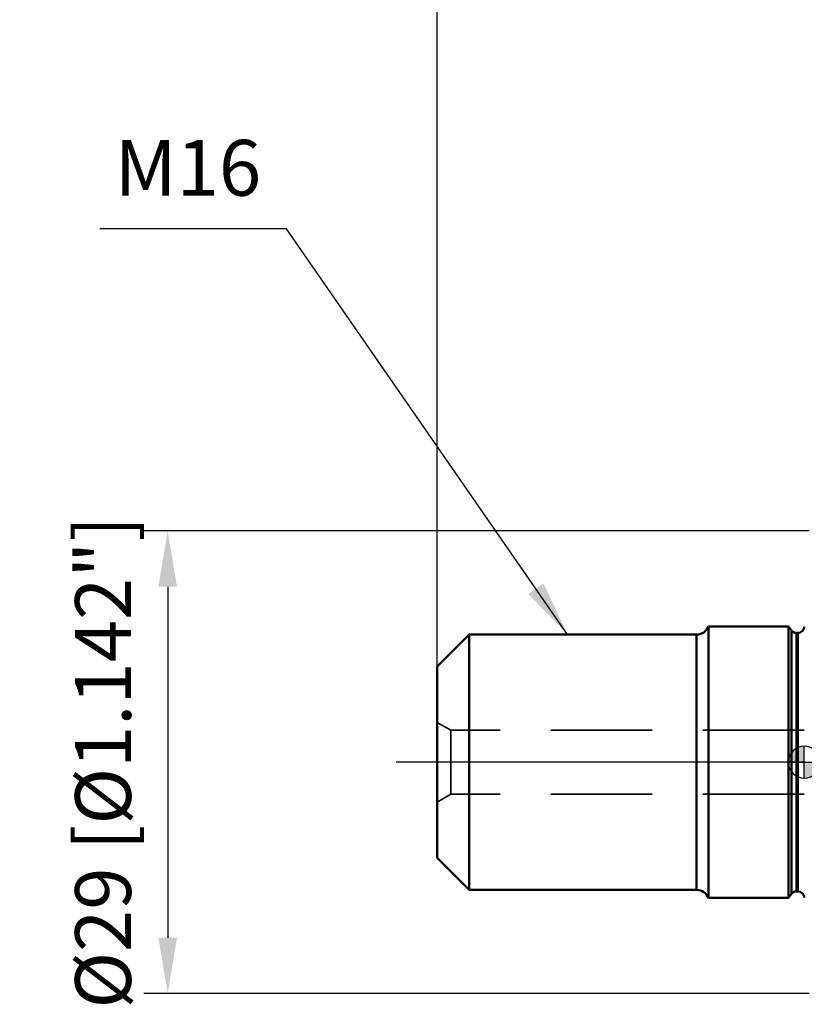
# Model space of a CAD drawing. Units: millimetres. Extents: x -49 to 93, y -27 to 92.
# Drawn here: x -49 to 0, y -15 to 47 of the extents above; entities that cross this region are included whole.
import ezdxf

# ---------------------------------------------------------------- set-up
doc = ezdxf.new("R2010")
doc.units = ezdxf.units.MM
doc.linetypes.add('CENTER', pattern=[50.8, 31.75, -6.35, 6.35, -6.35])
doc.linetypes.add('HIDDEN', pattern=[9.525, 6.35, -3.175])
for name, color, linetype, lineweight in [('sk1', 4, 'Continuous', 50), ('sk2', 7, 'Continuous', 25), ('sk3', 1, 'HIDDEN', 35), ('sk4', 2, 'CENTER', 25)]:
    doc.layers.add(name, color=color, linetype=linetype, lineweight=lineweight)
doc.styles.add('simplex', font='txt.shx', dxfattribs={"height": 3.5})
doc.dimstyles.new('\\M+18352\\M+18373\\M+1815B - ISO-25', dxfattribs={"dimscale": 0, "dimtxt": 3.5, "dimasz": 3.5, "dimexe": 1.5, "dimexo": 0, "dimgap": 2.3, "dimtad": 1, "dimdsep": 46, "dimtxsty": 'simplex', "dimcen": 0.09, "dimclrd": 256, "dimclre": 256, "dimclrt": 256, "dimadec": 0, "dimazin": 0, "dimtfac": 1, "dimtofl": 0, "dimtmove": 0, "dimatfit": 3, "dimfxl": 1, "dimtolj": 1, "dimlwd": -1, "dimlwe": -1, "dimarcsym": 0})

# ---------------------------------------------------------------- blocks, each defined once
blk = doc.blocks.new('zero block')
h = blk.add_hatch(color=7)
h.paths.add_polyline_path([(0, 1, 0.414214), (-1, 0), (0, 0)])
h.paths.add_polyline_path([(1, 0), (0, 0), (0, -1, 0.414214)])
at = {"color": 7, "ltscale": 0.2}
for p, q in [((0, -1), (0, 1)), ((-1, 0), (1, 0))]:
    blk.add_line(p, q, dxfattribs=at)
for start, end in [(90, 180), (0, 90), (180, 270), (270, 0)]:
    blk.add_arc((0, 0), 1, start, end, dxfattribs=at)
blk = doc.blocks.new('*D7')
at = {"layer": 'Defpoints', "color": 0}
for p in [(-23, 67.437), (40, 14.904), (-23, 6)]:
    blk.add_point(p, dxfattribs=at)
at = {"layer": 'sk2'}
for p, q in [((-23, 6), (-23, 68.937)), ((40, 14.904), (40, 68.937)), ((36.5, 67.437), (-19.5, 67.437))]:
    blk.add_line(p, q, dxfattribs=at)
for points in [[(-19.5, 68.02), (-19.5, 66.853), (-23, 67.437)], [(36.5, 68.02), (36.5, 66.853), (40, 67.437)]]:
    blk.add_solid(points, dxfattribs=at)
at = {"layer": 'sk2', "insert": (7.799, 71.487), "char_height": 3.5, "attachment_point": 5, "style": 'simplex'}
blk.add_mtext('\\A1;63 [2.480"]', dxfattribs=at)
blk = doc.blocks.new('*D10')
at = {"layer": 'Defpoints', "color": 0}
for p in [(0.3, 14.5), (-39.871, -14.5), (0.3, -14.5)]:
    blk.add_point(p, dxfattribs=at)
at = {"layer": 'sk2'}
for p, q in [((0.3, 14.5), (-41.371, 14.5)), ((-39.871, 11), (-39.871, -11)), ((0.3, -14.5), (-41.371, -14.5))]:
    blk.add_line(p, q, dxfattribs=at)
for points in [[(-40.454, 11), (-39.288, 11), (-39.871, 14.5)], [(-40.454, -11), (-39.288, -11), (-39.871, -14.5)]]:
    blk.add_solid(points, dxfattribs=at)
at = {"layer": 'sk2', "insert": (-43.921, 0), "char_height": 3.5, "attachment_point": 5, "rotation": 90, "style": 'simplex'}
blk.add_mtext('\\A1;%%C29 [%%C1.142"]', dxfattribs=at)

msp = doc.modelspace()

# ---------------------------------------------------------------- linework, layer by layer
at = {"layer": 'sk1'}
for p, q in [((-6, -8.5), (-6, 8.5)), ((-6, 8.5), (-1, 8.5)), ((-1, -8.5), (-1, 8.5)), ((-1, 8.5), (-0.80759702, 8.25373541)), ((-0.80759702, -8.25373541), (-0.80759702, 8.25373541)), ((-0.49239271, -8.1), (-0.49239271, 8.1)), ((-0.49239271, 8.1), (-0.4, 8.1)), ((-0.4, -8.1), (-0.4, 8.1)), ((-23, 6), (-21, 8)), ((-21, 8), (-21, -8)), ((-21, 8), (-6.74161985, 8)), ((-6.74161985, -8), (-6.74161985, 8)), ((-23, 6), (-23, -6)), ((-23, -6), (-21, -8)), ((-21, -8), (-6.74161985, -8)), ((-6, -8.5), (-1, -8.5)), ((-1, -8.5), (-0.80759702, -8.25373541)), ((-0.49239271, -8.1), (-0.4, -8.1))]:
    msp.add_line(p, q, dxfattribs=at)
for centre, radius, start, end in [((-6.74161985, 8.8), 0.8, 270, 337.975687163), ((-0.49239271, 8.5), 0.4, 218, 270), ((-0.4, 8.5), 0.4, 270, 357.0328679853), ((-6.74161985, -8.8), 0.8, 22.024312837, 90), ((-0.49239271, -8.5), 0.4, 90, 142), ((-0.4, -8.5), 0.4, 2.9671320148, 90)]:
    msp.add_arc(centre, radius, start, end, dxfattribs=at)
at = {"layer": 'sk3'}
for p, q in [((-23, 2.5), (-22.1339746, 2)), ((-22.1339746, 2), (-22.1339746, -2)), ((0, 2), (-22.1339746, 2)), ((-22.1339746, -2), (-23, -2.5)), ((0, -2), (-22.1339746, -2))]:
    msp.add_line(p, q, dxfattribs=at)
at = {"layer": 'sk4'}
msp.add_line((0, 0), (-25.56055222, 0), dxfattribs=at)

# ---------------------------------------------------------------- block references
msp.add_blockref('zero block', (0, 0))

# ---------------------------------------------------------------- texts
at = {"layer": 'sk2', "insert": (-43.19230245, 38.99990639), "char_height": 3.5, "width": 67.3555555556, "attachment_point": 1, "style": 'simplex'}
msp.add_mtext('M16', dxfattribs=at)

# ---------------------------------------------------------------- dimensions: what is measured, and where the dimension line sits
at = {"layer": 'sk2'}
dim = msp.add_linear_dim(base=(-23, 67.4365750348), p1=(40, 14.90371334), p2=(-23, 6), dimstyle='\\M+18352\\M+18373\\M+1815B - ISO-25', override={"dimscale": 1, "dimdec": 8}, dxfattribs=at)
dim.commit()
dim.dimension.update_dxf_attribs({"geometry": '*D7', "text_midpoint": (7.7990759105, 67.4365750348), "dimtype": 160})
dim = msp.add_linear_dim(base=(-39.8711223599, -14.5), p1=(0.3, 14.5), p2=(0.3, -14.5), angle=90, text='%%C<>', dimstyle='\\M+18352\\M+18373\\M+1815B - ISO-25', override={"dimscale": 1, "dimdec": 8}, dxfattribs=at)
dim.commit()
dim.dimension.update_dxf_attribs({"geometry": '*D10', "text_midpoint": (-39.8711223599, 0), "dimtype": 160})

# ---------------------------------------------------------------- leaders
msp.add_leader([(-14.82155325, 8), (-32.44064658, 33.42165717), (-44.12622459, 33.42165717)], dimstyle='\\M+18352\\M+18373\\M+1815B - ISO-25', override={"dimscale": 1, "dimtad": 0}, dxfattribs=at)

doc.saveas('drawing.dxf')
